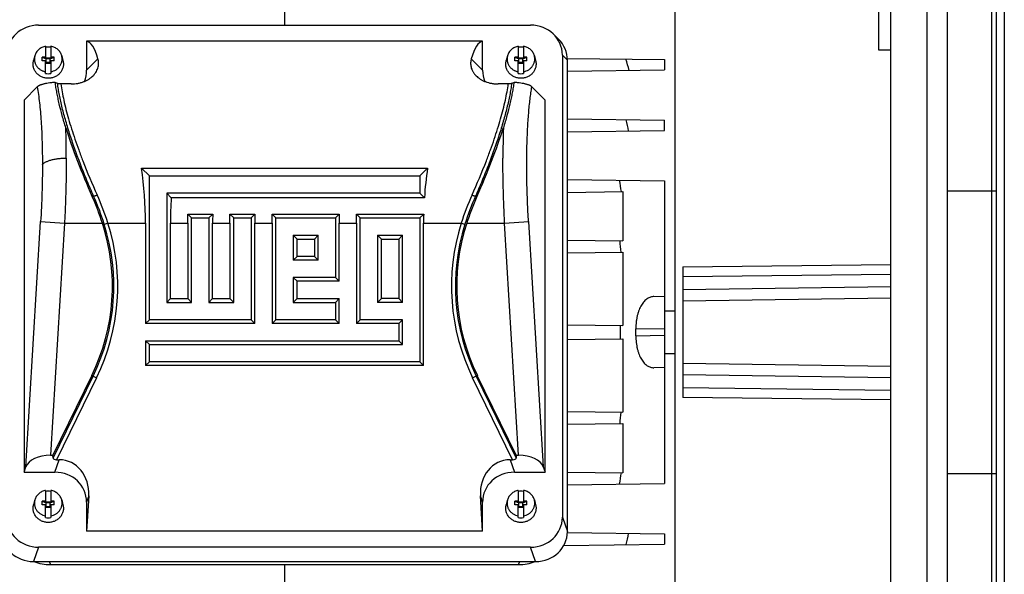
# Model space of a CAD drawing. Units: millimetres. Extents: x -1755 to 2113, y -633 to 1173.
# Drawn here: x 508 to 752, y -506 to -368 of the extents above; entities that cross this region are included whole.
import ezdxf

# ---------------------------------------------------------------- set-up
doc = ezdxf.new("R2010")
doc.units = ezdxf.units.MM
doc.header["$LTSCALE"] = 19.36
doc.layers.get('0').update_dxf_attribs({"linetype": 'CONTINUOUS'})

msp = doc.modelspace()

# ---------------------------------------------------------------- linework, layer by layer
at = {"color": 7, "linetype": 'CONTINUOUS'}
for p, q in [((724.03, -595.84), (724.03, -296.17)), ((738.03, -595.84), (738.03, -295.84)), ((573.93, -303.84), (573.93, -369.82)), ((750.03, -311.01), (750.03, -580.66)), ((670.53, -329.36), (670.53, -562.32)), ((752.08, -333.34), (752.08, -558.34)), ((721.03, -376.06), (721.03, -339.64)), ((513.04, -369.82), (634.82, -369.82)), ((640.57, -372.14), (641.8, -373.37)), ((514.78, -375.04), (514.78, -378.07)), ((516.08, -375.04), (516.08, -378.07)), ((524.93, -373.83), (524.93, -380.99)), ((622.93, -373.83), (524.93, -373.83)), ((622.93, -380.99), (622.93, -373.83)), ((631.78, -375.04), (631.78, -378.07)), ((633.08, -375.04), (633.08, -378.07)), ((512.1, -377.43), (511.79, -378.62)), ((513.93, -378.67), (513.93, -377.73)), ((513.93, -377.73), (514.93, -378.16)), ((514.78, -377.73), (513.93, -377.73)), ((515.93, -378.16), (516.93, -377.73)), ((516.93, -377.73), (516.08, -377.73)), ((516.93, -378.67), (516.93, -377.73)), ((518.75, -377.43), (519.07, -378.62)), ((629.1, -377.43), (628.79, -378.62)), ((630.93, -378.67), (630.93, -377.73)), ((630.93, -377.73), (631.93, -378.16)), ((631.78, -377.73), (630.93, -377.73)), ((632.93, -378.16), (633.93, -377.73)), ((633.93, -377.73), (633.08, -377.73)), ((633.93, -378.67), (633.93, -377.73)), ((635.75, -377.43), (636.07, -378.62)), ((642.69, -377.22), (642.69, -491.65)), ((724.03, -375.99), (721.03, -376.06)), ((514.78, -378.67), (513.93, -378.67)), ((514.78, -378.07), (514.93, -378.07)), ((514.78, -381.79), (514.78, -378.67)), ((514.78, -379.01), (514.93, -379.01)), ((514.93, -379.2), (514.93, -377.88)), ((514.93, -377.88), (515.93, -377.88)), ((515.93, -378.16), (514.93, -378.16)), ((515.93, -379.1), (514.93, -379.1)), ((514.93, -379.2), (515.93, -379.2)), ((515.93, -379.2), (515.93, -377.88)), ((515.93, -378.07), (516.08, -378.07)), ((515.93, -379.01), (516.08, -379.01)), ((516.08, -378.67), (516.08, -381.79)), ((516.93, -378.67), (516.08, -378.67)), ((631.78, -378.67), (630.93, -378.67)), ((631.78, -378.07), (631.93, -378.07)), ((631.78, -381.79), (631.78, -378.67)), ((631.78, -379.01), (631.93, -379.01)), ((631.93, -379.2), (631.93, -377.88)), ((631.93, -377.88), (632.93, -377.88)), ((632.93, -378.16), (631.93, -378.16)), ((632.93, -379.1), (631.93, -379.1)), ((631.93, -379.2), (632.93, -379.2)), ((632.93, -379.2), (632.93, -377.88)), ((632.93, -378.07), (633.08, -378.07)), ((632.93, -379.01), (633.08, -379.01)), ((633.08, -378.67), (633.08, -381.79)), ((633.93, -378.67), (633.08, -378.67)), ((643.92, -378.05), (667.93, -378.37)), ((643.93, -495.21), (643.93, -378.46)), ((667.93, -378.37), (667.93, -380.91)), ((643.93, -381.22), (667.93, -380.91)), ((517.71, -384.26), (517.14, -384)), ((521.07, -384.38), (518.55, -384.38)), ((629.31, -384.38), (626.79, -384.38)), ((630.72, -384), (630.15, -384.26)), ((512.72, -385.11), (509.43, -388.39)), ((638.43, -388.39), (635.14, -385.11)), ((509.43, -388.39), (509.43, -480.48)), ((638.43, -480.48), (638.43, -388.39)), ((643.93, -393.05), (667.93, -393.37)), ((667.93, -395.91), (667.93, -393.37)), ((643.93, -396.22), (667.93, -395.91)), ((540.45, -407.11), (538.53, -405.2)), ((538.53, -405.2), (609.32, -405.2)), ((607.41, -407.11), (609.32, -405.2)), ((540.45, -442.74), (540.45, -407.11)), ((540.45, -407.11), (607.41, -407.11)), ((607.41, -407.11), (607.41, -411.4)), ((643.93, -408.05), (667.93, -408.37)), ((667.93, -408.37), (667.93, -483.31)), ((544.74, -411.4), (544.74, -438.45)), ((544.74, -411.4), (545.88, -412.54)), ((607.41, -411.4), (544.74, -411.4)), ((607.41, -411.4), (608.54, -412.54)), ((643.93, -411.22), (657.68, -411.04)), ((657.68, -411.04), (657.68, -423.23)), ((608.54, -412.54), (545.88, -412.54)), ((550.9, -417.56), (549.94, -416.6)), ((549.94, -416.6), (556.14, -416.6)), ((555.18, -417.56), (556.14, -416.6)), ((561.34, -417.56), (560.38, -416.6)), ((560.38, -416.6), (566.59, -416.6)), ((565.63, -417.56), (566.59, -416.6)), ((571.78, -417.56), (570.83, -416.6)), ((570.83, -416.6), (587.48, -416.6)), ((586.52, -417.56), (587.48, -416.6)), ((592.67, -417.56), (591.71, -416.6)), ((591.71, -416.6), (608.37, -416.6)), ((607.41, -417.56), (608.37, -416.6)), ((539.52, -418.82), (539.52, -443.67)), ((545.67, -437.51), (545.67, -418.82)), ((549.96, -418.82), (549.96, -437.51)), ((550.9, -438.45), (550.9, -417.56)), ((550.9, -417.56), (555.18, -417.56)), ((555.18, -417.56), (555.18, -438.45)), ((556.12, -437.51), (556.12, -418.82)), ((560.41, -418.82), (560.41, -437.51)), ((561.34, -438.45), (561.34, -417.56)), ((561.34, -417.56), (565.63, -417.56)), ((565.63, -417.56), (565.63, -442.74)), ((566.56, -443.67), (566.56, -418.82)), ((570.85, -418.82), (570.85, -443.67)), ((571.78, -442.74), (571.78, -417.56)), ((571.78, -417.56), (586.52, -417.56)), ((586.52, -417.56), (586.52, -432.29)), ((587.45, -433.22), (587.45, -418.82)), ((591.74, -418.82), (591.74, -443.67)), ((592.67, -442.74), (592.67, -417.56)), ((592.67, -417.56), (607.41, -417.56)), ((607.41, -417.56), (607.41, -453.18)), ((608.34, -454.11), (608.34, -418.82)), ((576.07, -421.85), (576.07, -428)), ((576.07, -421.85), (577.01, -422.78)), ((576.07, -421.85), (582.23, -421.85)), ((577.01, -427.07), (577.01, -422.78)), ((577.01, -422.78), (581.3, -422.78)), ((582.23, -421.85), (581.3, -422.78)), ((581.3, -422.78), (581.3, -427.07)), ((582.23, -428), (582.23, -421.85)), ((596.96, -421.85), (596.96, -438.45)), ((596.96, -421.85), (597.9, -422.78)), ((596.96, -421.85), (603.12, -421.85)), ((597.9, -437.51), (597.9, -422.78)), ((597.9, -422.78), (602.18, -422.78)), ((603.12, -421.85), (602.18, -422.78)), ((602.18, -422.78), (602.18, -437.51)), ((603.12, -438.45), (603.12, -421.85)), ((643.93, -423.05), (657.68, -423.23)), ((643.93, -426.22), (657.68, -426.04)), ((657.68, -426.04), (657.68, -444.18)), ((576.07, -428), (577.01, -427.07)), ((582.23, -428), (576.07, -428)), ((581.3, -427.07), (577.01, -427.07)), ((582.23, -428), (581.3, -427.07)), ((672.53, -429.64), (672.53, -462.04)), ((576.07, -432.29), (576.07, -438.45)), ((576.07, -432.29), (577.01, -433.22)), ((586.52, -432.29), (576.07, -432.29)), ((577.01, -437.51), (577.01, -433.22)), ((587.45, -433.22), (577.01, -433.22)), ((586.52, -432.29), (587.45, -433.22)), ((544.74, -438.45), (545.67, -437.51)), ((544.74, -438.45), (550.9, -438.45)), ((545.67, -437.51), (549.96, -437.51)), ((550.9, -438.45), (549.96, -437.51)), ((555.18, -438.45), (556.12, -437.51)), ((555.18, -438.45), (561.34, -438.45)), ((556.12, -437.51), (560.41, -437.51)), ((561.34, -438.45), (560.41, -437.51)), ((576.07, -438.45), (577.01, -437.51)), ((576.07, -438.45), (586.52, -438.45)), ((577.01, -437.51), (587.45, -437.51)), ((586.52, -438.45), (587.45, -437.51)), ((586.52, -438.45), (586.52, -442.74)), ((587.45, -443.67), (587.45, -437.51)), ((596.96, -438.45), (597.9, -437.51)), ((603.12, -438.45), (596.96, -438.45)), ((602.18, -437.51), (597.9, -437.51)), ((603.12, -438.45), (602.18, -437.51)), ((667.93, -437.07), (665.34, -437.03)), ((667.93, -440.52), (670.53, -440.51)), ((540.45, -442.74), (539.52, -443.67)), ((565.63, -442.74), (540.45, -442.74)), ((565.63, -442.74), (566.56, -443.67)), ((571.78, -442.74), (570.85, -443.67)), ((586.52, -442.74), (571.78, -442.74)), ((586.52, -442.74), (587.45, -443.67)), ((592.67, -442.74), (591.74, -443.67)), ((603.12, -442.74), (592.67, -442.74)), ((603.12, -442.74), (602.18, -443.67)), ((603.12, -448.89), (603.12, -442.74)), ((566.56, -443.67), (539.52, -443.67)), ((587.45, -443.67), (570.85, -443.67)), ((602.18, -443.67), (591.74, -443.67)), ((602.18, -443.67), (602.18, -447.96)), ((643.93, -444), (657.68, -444.18)), ((539.52, -447.96), (539.52, -454.11)), ((540.45, -448.89), (539.52, -447.96)), ((539.52, -447.96), (602.18, -447.96)), ((603.12, -448.89), (602.18, -447.96)), ((643.93, -447.67), (657.68, -447.49)), ((657.68, -447.49), (657.68, -465.63)), ((540.45, -453.18), (540.45, -448.89)), ((540.45, -448.89), (603.12, -448.89)), ((540.45, -453.18), (539.52, -454.11)), ((607.41, -453.18), (540.45, -453.18)), ((607.41, -453.18), (608.34, -454.11)), ((670.53, -451.16), (667.93, -451.15)), ((608.34, -454.11), (539.52, -454.11)), ((667.93, -454.61), (665.34, -454.64)), ((526.22, -456.53), (516.6, -476.27)), ((631.26, -476.27), (621.63, -456.53)), ((643.93, -465.45), (657.68, -465.63)), ((643.93, -468.62), (657.68, -468.44)), ((657.68, -468.44), (657.68, -480.63)), ((515.99, -476.27), (516.6, -476.27)), ((516.62, -476.99), (516.6, -476.27)), ((517.49, -477.42), (518.11, -477.42)), ((629.74, -477.42), (630.37, -477.42)), ((631.26, -476.27), (631.24, -476.99)), ((631.26, -476.27), (631.87, -476.27)), ((509.43, -480.48), (509.89, -479.17)), ((637.97, -479.17), (638.43, -480.48)), ((509.43, -480.48), (517.05, -480.48)), ((630.81, -480.48), (638.43, -480.48)), ((643.93, -480.45), (657.68, -480.63)), ((514.78, -484.98), (514.78, -488.02)), ((516.08, -484.98), (516.08, -488.02)), ((631.78, -484.98), (631.78, -488.02)), ((633.08, -484.98), (633.08, -488.02)), ((643.93, -483.62), (667.93, -483.31)), ((512.1, -487.37), (511.79, -488.56)), ((518.75, -487.37), (519.07, -488.56)), ((525.45, -486.38), (524.93, -495.05)), ((622.93, -495.05), (622.41, -486.38)), ((629.1, -487.37), (628.79, -488.56)), ((635.75, -487.37), (636.07, -488.56)), ((513.93, -488.61), (513.93, -487.67)), ((513.93, -487.67), (514.93, -488.1)), ((514.78, -487.67), (513.93, -487.67)), ((514.78, -488.61), (513.93, -488.61)), ((514.78, -488.02), (514.93, -488.02)), ((514.78, -491.73), (514.78, -488.61)), ((514.78, -488.96), (514.93, -488.96)), ((514.93, -489.14), (514.93, -487.83)), ((514.93, -487.83), (515.93, -487.83)), ((515.93, -488.1), (514.93, -488.1)), ((515.93, -489.04), (514.93, -489.04)), ((514.93, -489.14), (515.93, -489.14)), ((515.93, -488.1), (516.93, -487.67)), ((515.93, -489.14), (515.93, -487.83)), ((515.93, -488.02), (516.08, -488.02)), ((515.93, -488.96), (516.08, -488.96)), ((516.93, -487.67), (516.08, -487.67)), ((516.08, -488.61), (516.08, -491.73)), ((516.93, -488.61), (516.08, -488.61)), ((516.93, -488.61), (516.93, -487.67)), ((524.93, -487.89), (524.93, -495.05)), ((622.93, -495.05), (622.93, -487.89)), ((630.93, -488.61), (630.93, -487.67)), ((630.93, -487.67), (631.93, -488.1)), ((631.78, -487.67), (630.93, -487.67)), ((631.78, -488.61), (630.93, -488.61)), ((631.78, -488.02), (631.93, -488.02)), ((631.78, -491.73), (631.78, -488.61)), ((631.78, -488.96), (631.93, -488.96)), ((631.93, -489.14), (631.93, -487.83)), ((631.93, -487.83), (632.93, -487.83)), ((632.93, -488.1), (631.93, -488.1)), ((632.93, -489.04), (631.93, -489.04)), ((631.93, -489.14), (632.93, -489.14)), ((632.93, -488.1), (633.93, -487.67)), ((632.93, -489.14), (632.93, -487.83)), ((632.93, -488.02), (633.08, -488.02)), ((632.93, -488.96), (633.08, -488.96)), ((633.93, -487.67), (633.08, -487.67)), ((633.08, -488.61), (633.08, -491.73)), ((633.93, -488.61), (633.08, -488.61)), ((633.93, -488.61), (633.93, -487.67)), ((622.93, -495.05), (524.93, -495.05)), ((643.92, -495.45), (667.93, -495.77)), ((667.93, -495.77), (667.93, -498.31)), ((634.82, -499.06), (513.04, -499.06)), ((643.05, -498.63), (667.93, -498.31)), ((511.81, -502.61), (636.05, -502.61)), ((516, -503.36), (631.86, -503.36)), ((573.93, -503.36), (573.93, -587.84))]:
    msp.add_line(p, q, dxfattribs=at)
at = {"color": 3, "linetype": 'CONTINUOUS'}
msp.add_line((733.03, -595.84), (733.03, -295.84), dxfattribs=at)
at = {"color": 9, "linetype": 'CONTINUOUS'}
for p, q in [((749.03, -580.84), (749.03, -310.84)), ((643.93, -378.46), (642.69, -377.22)), ((524.93, -380.99), (527.73, -378.19)), ((620.13, -378.19), (622.93, -380.99)), ((738.03, -410.84), (750.03, -410.84)), ((526.33, -412.29), (526.66, -412.13)), ((621.2, -412.13), (621.52, -412.29)), ((509.89, -479.17), (513.55, -418.46)), ((513.55, -418.46), (519.46, -418.82)), ((519.46, -418.82), (515.99, -476.27)), ((519.46, -418.82), (528.84, -418.82)), ((529.29, -419.11), (530.21, -418.82)), ((530.21, -418.82), (539.52, -418.82)), ((545.67, -418.82), (549.96, -418.82)), ((556.12, -418.82), (560.41, -418.82)), ((566.56, -418.82), (570.85, -418.82)), ((587.45, -418.82), (591.74, -418.82)), ((608.34, -418.82), (617.65, -418.82)), ((617.65, -418.82), (618.57, -419.11)), ((619.01, -418.82), (628.4, -418.82)), ((628.4, -418.82), (634.31, -418.46)), ((631.87, -476.27), (628.4, -418.82)), ((634.31, -418.46), (637.97, -479.17)), ((672.53, -429.64), (724.03, -429.06)), ((724.03, -431.53), (672.53, -432.11)), ((672.53, -435.24), (724.03, -434.55)), ((724.03, -437.45), (672.53, -438.14)), ((667.93, -445.07), (660.88, -444.97)), ((660.88, -446.7), (667.93, -446.61)), ((672.53, -453.53), (724.03, -454.22)), ((516.62, -476.99), (526.53, -456.68)), ((527.4, -457.1), (517.49, -477.42)), ((526.22, -456.53), (527.4, -457.1)), ((620.46, -457.1), (621.63, -456.53)), ((630.37, -477.42), (620.46, -457.1)), ((621.33, -456.68), (631.24, -476.99)), ((724.03, -457.12), (672.53, -456.43)), ((672.53, -459.56), (724.03, -460.15)), ((724.03, -462.61), (672.53, -462.04)), ((517.05, -480.48), (518.11, -477.42)), ((629.74, -477.42), (630.81, -480.48)), ((738.03, -480.84), (750.03, -480.84)), ((525.45, -486.38), (524.93, -487.89)), ((622.93, -487.89), (622.41, -486.38)), ((642.69, -491.65), (643.93, -495.21)), ((513.04, -499.06), (511.81, -502.61)), ((636.05, -502.61), (634.82, -499.06)), ((515.67, -502.61), (516, -503.36)), ((631.86, -503.36), (632.18, -502.61))]:
    msp.add_line(p, q, dxfattribs=at)
at = {"color": 7, "linetype": 'CONTINUOUS'}
for centre, radius, start, end in [((515.43, -378.97), 3.73, 89.9984, 100.0224), ((515.43, -378.97), 3.73, 79.9726, 90.0066), ((632.43, -378.97), 3.73, 89.9984, 100.0224), ((632.43, -378.97), 3.73, 79.9726, 90.0066), ((327.95, -475.78), 344.57, 15.9624, 16.4433), ((515.43, -378.11), 3.73, 259.9726, 270.0066), ((515.43, -378.11), 3.73, 269.9984, 280.0224), ((632.43, -378.11), 3.73, 259.9726, 270.0066), ((632.43, -378.11), 3.73, 269.9984, 280.0224), ((376.68, -458.02), 289.14, 12.3819, 12.9462), ((399.89, -449.61), 260.27, 8.5206, 9.1496), ((465.13, -439.56), 67, 18.0356, 24.0202), ((480.92, -434.44), 50.4, 334, 18.0523), ((666.94, -434.44), 50.4, 161.9477, 206), ((416.34, -446.56), 241.75, 4.8673, 5.5391), ((424.3, -445.84), 232.79, 359.5911, 0.4089), ((439.36, -445.84), 221.52, 359.7769, 0.2231), ((416.34, -445.12), 241.75, 354.4609, 355.1327), ((399.89, -442.06), 260.27, 350.8504, 351.4794), ((515.43, -488.92), 3.73, 89.9984, 100.0224), ((515.43, -488.91), 3.73, 79.9726, 90.0066), ((632.43, -488.92), 3.73, 89.9984, 100.0224), ((632.43, -488.91), 3.73, 79.9726, 90.0066), ((515.43, -488.06), 3.73, 259.9726, 270.0066), ((515.43, -488.05), 3.73, 269.9984, 280.0224), ((632.43, -488.06), 3.73, 259.9726, 270.0066), ((632.43, -488.05), 3.73, 269.9984, 280.0224), ((376.68, -433.65), 289.14, 347.0538, 347.6181)]:
    msp.add_arc(centre, radius, start, end, dxfattribs=at)
at = {"color": 9, "linetype": 'CONTINUOUS'}
for centre, radius, start, end in [((278.46, -402.6), 241.43, 359.9666, 1.7421), ((869.14, -402.6), 241.17, 178.2572, 180.0347), ((683.15, -341.53), 170.78, 201.2506, 204.3198), ((464.71, -341.53), 170.78, 335.6802, 338.7494), ((465.93, -439.62), 67.57, 17.9329, 24.2598), ((681.93, -439.62), 67.57, 155.7402, 162.0671), ((463.35, -439.98), 69.17, 17.5645, 23.747), ((684.51, -439.98), 69.17, 156.253, 162.4355), ((480.92, -434.44), 50.74, 334, 17.5822), ((480.92, -434.44), 51.71, 334, 17.5822), ((666.94, -434.44), 51.71, 162.4178, 206), ((666.94, -434.44), 50.74, 162.4178, 206)]:
    msp.add_arc(centre, radius, start, end, dxfattribs=at)
at = {"color": 7, "linetype": 'CONTINUOUS'}
for centre, major_axis, ratio, start_param, end_param in [((513.29, -377.45), (7.94, -1.82), 0.933198, 8.095097, 9.635735), ((634.57, -377.45), (7.94, 1.82), 0.933198, -0.210957, 1.329681), ((522.07, -418.82), (2.79, 45), 0.165076, -0.434279, -0.009309), ((625.79, -418.82), (-2.79, 45), 0.165076, 0.009309, 0.434279), ((635.81, -378.69), (7.94, 1.82), 0.933198, -0.210957, 0.529202), ((516.81, -380.76), (7.94, -1.82), 0.933198, -0.162426, 0.210957), ((631.05, -380.76), (7.94, 1.82), 0.933198, 2.930636, 3.304031), ((543.39, -418.82), (-24.48, 46.64), 0.237358, 7.205075, 7.590661), ((604.46, -418.82), (24.48, 46.64), 0.237358, -1.307475, -0.92189), ((518.53, -418.82), (0, 45), 0.466308, -1.570796, -1.263262), ((629.32, -418.82), (0, 45), 0.466308, 1.263262, 1.430841), ((566.66, -418.82), (0, 45), 0.466308, 1.430841, 1.570796), ((528.98, -418.82), (0, 45), 0.466308, -1.570796, -1.521476), ((577.1, -418.82), (0, 45), 0.466308, 1.521476, 1.570796), ((539.42, -418.82), (0, 45), 0.466308, -1.570796, -1.521476), ((587.55, -418.82), (0, 45), 0.466308, 1.521476, 1.570796), ((549.87, -418.82), (0, 45), 0.466308, -1.570796, -1.521476), ((608.43, -418.82), (0, 45), 0.466308, 1.521476, 1.570796), ((570.76, -418.82), (0, 45), 0.466308, -1.570796, -1.521476), ((629.32, -418.82), (0, 45), 0.466308, 1.521476, 1.570796), ((515.78, -479.73), (6.01, 0.18), 0.575264, 1.518851, 2.925738), ((517.77, -476.84), (1.14, 0.18), 0.47818, 3.078685, 4.387682), ((517.31, -486.66), (-3.08, -8.86), 0.853257, 1.889044, 3.429682), ((630.55, -486.66), (3.08, -8.86), 0.853257, 2.853504, 4.394142), ((630.09, -476.84), (1.14, -0.18), 0.47818, -1.246089, 0.062908), ((632.08, -479.73), (6.01, -0.18), 0.575264, 0.215854, 1.622742), ((516.81, -488.12), (7.94, 1.82), 0.933198, -0.210957, 1.329681), ((631.05, -488.12), (7.94, -1.82), 0.933198, 1.811911, 3.352549), ((513.29, -491.42), (7.94, 1.82), 0.933198, 2.930636, 4.471274), ((634.57, -491.42), (7.94, -1.82), 0.933198, -1.329681, 0.210957), ((512.05, -494.98), (7.94, 1.82), 0.933198, 2.930636, 4.471274), ((635.81, -494.98), (7.94, -1.82), 0.933198, -1.329681, 0.210957), ((516.12, -492.97), (11.02, 0.96), 0.938797, -2.046745, -1.663315), ((631.74, -492.97), (11.02, -0.96), 0.938797, -1.478277, -1.094873)]:
    msp.add_ellipse(centre, major_axis=major_axis, ratio=ratio, start_param=start_param, end_param=end_param, dxfattribs=at)
for points, knots in [([(514.78, -375.04), (514.62, -375.07), (514.31, -375.15), (513.86, -375.33), (513.44, -375.56), (513.06, -375.86), (512.73, -376.19), (512.46, -376.57), (512.24, -376.98), (512.14, -377.28), (512.1, -377.43)], [0, 0, 0, 0, 0.128173, 0.255683, 0.382314, 0.507919, 0.632427, 0.755859, 0.878321, 1, 1, 1, 1]), ([(518.75, -377.43), (518.72, -377.28), (518.61, -376.98), (518.4, -376.57), (518.12, -376.19), (517.79, -375.86), (517.42, -375.56), (517, -375.33), (516.55, -375.15), (516.24, -375.07), (516.08, -375.04)], [0, 0, 0, 0, 0.121679, 0.244141, 0.367573, 0.492081, 0.617686, 0.744317, 0.871827, 1, 1, 1, 1]), ([(631.78, -375.04), (631.62, -375.07), (631.31, -375.15), (630.86, -375.33), (630.44, -375.56), (630.06, -375.86), (629.73, -376.19), (629.46, -376.57), (629.24, -376.98), (629.14, -377.28), (629.1, -377.43)], [0, 0, 0, 0, 0.128173, 0.255683, 0.382314, 0.507919, 0.632427, 0.755859, 0.878321, 1, 1, 1, 1]), ([(635.75, -377.43), (635.72, -377.28), (635.61, -376.98), (635.4, -376.57), (635.12, -376.19), (634.79, -375.86), (634.42, -375.56), (634, -375.33), (633.55, -375.15), (633.24, -375.07), (633.08, -375.04)], [0, 0, 0, 0, 0.121679, 0.244141, 0.367573, 0.492081, 0.617686, 0.744317, 0.871827, 1, 1, 1, 1]), ([(512.1, -377.43), (512.08, -377.53), (512.03, -377.74), (512, -378.07), (512, -378.4), (512.04, -378.72), (512.12, -379.04), (512.22, -379.35), (512.36, -379.65), (512.54, -379.94), (512.74, -380.2), (512.97, -380.45), (513.22, -380.67), (513.59, -380.93), (514.11, -381.19), (514.55, -381.32), (514.78, -381.36)], [0, 0, 0, 0, 0.0612, 0.122285, 0.183338, 0.244441, 0.305675, 0.367114, 0.428825, 0.49086, 0.55326, 0.616049, 0.679235, 0.742808, 0.870858, 1, 1, 1, 1]), ([(516.08, -381.36), (516.31, -381.32), (516.75, -381.19), (517.26, -380.93), (517.63, -380.67), (517.89, -380.45), (518.12, -380.2), (518.32, -379.94), (518.49, -379.65), (518.63, -379.35), (518.74, -379.04), (518.82, -378.72), (518.85, -378.4), (518.86, -378.07), (518.83, -377.74), (518.78, -377.53), (518.75, -377.43)], [0, 0, 0, 0, 0.129142, 0.257192, 0.320765, 0.383951, 0.44674, 0.50914, 0.571175, 0.632886, 0.694325, 0.755559, 0.816662, 0.877715, 0.9388, 1, 1, 1, 1]), ([(629.1, -377.43), (629.08, -377.53), (629.03, -377.74), (629, -378.07), (629, -378.4), (629.04, -378.72), (629.12, -379.04), (629.22, -379.35), (629.36, -379.65), (629.54, -379.94), (629.74, -380.2), (629.97, -380.45), (630.22, -380.67), (630.59, -380.93), (631.11, -381.19), (631.55, -381.32), (631.78, -381.36)], [0, 0, 0, 0, 0.0612, 0.122285, 0.183338, 0.244441, 0.305675, 0.367114, 0.428825, 0.49086, 0.55326, 0.616049, 0.679235, 0.742808, 0.870858, 1, 1, 1, 1]), ([(633.08, -381.36), (633.31, -381.32), (633.75, -381.19), (634.26, -380.93), (634.63, -380.67), (634.89, -380.45), (635.12, -380.2), (635.32, -379.94), (635.49, -379.65), (635.63, -379.35), (635.74, -379.04), (635.82, -378.72), (635.85, -378.4), (635.86, -378.07), (635.83, -377.74), (635.78, -377.53), (635.75, -377.43)], [0, 0, 0, 0, 0.129142, 0.257192, 0.320765, 0.383951, 0.44674, 0.50914, 0.571175, 0.632886, 0.694325, 0.755559, 0.816662, 0.877715, 0.9388, 1, 1, 1, 1]), ([(515.43, -382.99), (515.29, -382.99), (515, -382.97), (514.58, -382.91), (514.18, -382.79), (513.78, -382.64), (513.41, -382.44), (513.07, -382.21), (512.75, -381.94), (512.47, -381.64), (512.23, -381.31), (512.03, -380.96), (511.87, -380.59), (511.75, -380.2), (511.69, -379.81), (511.67, -379.41), (511.7, -379.01), (511.75, -378.75), (511.79, -378.62)], [0, 0, 0, 0, 0.064676, 0.129257, 0.193649, 0.25777, 0.321551, 0.384937, 0.447894, 0.51041, 0.572495, 0.634182, 0.695522, 0.75659, 0.817472, 0.878266, 0.939075, 1, 1, 1, 1]), ([(519.07, -378.62), (519.1, -378.75), (519.16, -379.01), (519.19, -379.41), (519.17, -379.81), (519.1, -380.2), (518.99, -380.59), (518.83, -380.96), (518.63, -381.31), (518.39, -381.64), (518.11, -381.94), (517.79, -382.21), (517.45, -382.44), (517.07, -382.64), (516.68, -382.79), (516.27, -382.91), (515.85, -382.97), (515.57, -382.99), (515.43, -382.99)], [0, 0, 0, 0, 0.060925, 0.121734, 0.182528, 0.24341, 0.304478, 0.365818, 0.427505, 0.48959, 0.552106, 0.615063, 0.678449, 0.74223, 0.806351, 0.870743, 0.935324, 1, 1, 1, 1]), ([(526.51, -382.36), (526.68, -382.19), (526.99, -381.85), (527.35, -381.29), (527.62, -380.73), (527.79, -380.19), (527.87, -379.65), (527.89, -379.14), (527.84, -378.66), (527.77, -378.34), (527.73, -378.19)], [0, 0, 0, 0, 0.157947, 0.302903, 0.436666, 0.56116, 0.678229, 0.789491, 0.896335, 1, 1, 1, 1]), ([(620.13, -378.19), (620.09, -378.34), (620.02, -378.66), (619.97, -379.14), (619.98, -379.65), (620.07, -380.19), (620.24, -380.73), (620.5, -381.29), (620.87, -381.85), (621.17, -382.19), (621.34, -382.36)], [0, 0, 0, 0, 0.103679, 0.210547, 0.321791, 0.438839, 0.563329, 0.697116, 0.842057, 1, 1, 1, 1]), ([(632.43, -382.99), (632.29, -382.99), (632, -382.97), (631.58, -382.91), (631.18, -382.79), (630.78, -382.64), (630.41, -382.44), (630.07, -382.21), (629.75, -381.94), (629.47, -381.64), (629.23, -381.31), (629.03, -380.96), (628.87, -380.59), (628.75, -380.2), (628.69, -379.81), (628.67, -379.41), (628.7, -379.01), (628.75, -378.75), (628.79, -378.62)], [0, 0, 0, 0, 0.064676, 0.129257, 0.193649, 0.25777, 0.321551, 0.384937, 0.447894, 0.51041, 0.572495, 0.634182, 0.695522, 0.75659, 0.817472, 0.878266, 0.939075, 1, 1, 1, 1]), ([(636.07, -378.62), (636.1, -378.75), (636.16, -379.01), (636.19, -379.41), (636.17, -379.81), (636.1, -380.2), (635.99, -380.59), (635.83, -380.96), (635.63, -381.31), (635.39, -381.64), (635.11, -381.94), (634.79, -382.21), (634.45, -382.44), (634.07, -382.64), (633.68, -382.79), (633.27, -382.91), (632.85, -382.97), (632.57, -382.99), (632.43, -382.99)], [0, 0, 0, 0, 0.060925, 0.121734, 0.182528, 0.24341, 0.304478, 0.365818, 0.427505, 0.48959, 0.552106, 0.615063, 0.678449, 0.74223, 0.806351, 0.870743, 0.935324, 1, 1, 1, 1]), ([(521.07, -384.38), (521.62, -384.38), (522.44, -384.31), (523.49, -384.07), (524.23, -383.83), (524.9, -383.53), (525.51, -383.18), (526.05, -382.79), (526.37, -382.51), (526.51, -382.36)], [0, 0, 0, 0, 0.277507, 0.412571, 0.543046, 0.667688, 0.785642, 0.896425, 1, 1, 1, 1]), ([(621.34, -382.36), (621.49, -382.51), (621.81, -382.79), (622.34, -383.18), (622.95, -383.53), (623.88, -383.93), (624.89, -384.21), (625.96, -384.35), (626.51, -384.38), (626.79, -384.38)], [0, 0, 0, 0, 0.103583, 0.214365, 0.332321, 0.456975, 0.722212, 0.860346, 1, 1, 1, 1]), ([(517.14, -384), (516.84, -384.02), (516.27, -384.07), (515.47, -384.17), (514.86, -384.28), (514.43, -384.38), (514.14, -384.45), (513.88, -384.52), (513.64, -384.6), (513.43, -384.68), (513.24, -384.76), (513.08, -384.84), (512.94, -384.93), (512.82, -385.01), (512.75, -385.07), (512.72, -385.11)], [0, 0, 0, 0, 0.194717, 0.3704, 0.525114, 0.594446, 0.658512, 0.717421, 0.771298, 0.82028, 0.864571, 0.904416, 0.940076, 0.971829, 1, 1, 1, 1]), ([(519.78, -395.26), (519.46, -394.25), (518.88, -392.27), (518.26, -389.81), (517.84, -387.92), (517.57, -386.58), (517.34, -385.27), (517.2, -384.42), (517.14, -384)], [0, 0, 0, 0, 0.275953, 0.534176, 0.656871, 0.775386, 0.889758, 1, 1, 1, 1]), ([(518.55, -384.38), (518.46, -384.38), (518.32, -384.37), (518.15, -384.36), (518.03, -384.34), (517.93, -384.33), (517.84, -384.31), (517.77, -384.29), (517.73, -384.27), (517.71, -384.26)], [0, 0, 0, 0, 0.327062, 0.477547, 0.614197, 0.734908, 0.839228, 0.927405, 1, 1, 1, 1]), ([(630.72, -384), (630.69, -384.2), (630.63, -384.63), (630.52, -385.26), (630.41, -385.91), (630.24, -386.79), (630.02, -387.92), (629.6, -389.81), (629.11, -391.74), (628.55, -393.73), (628.24, -394.75), (628.08, -395.26)], [0, 0, 0, 0, 0.054619, 0.110262, 0.166925, 0.224622, 0.343125, 0.465822, 0.724052, 0.859766, 1, 1, 1, 1]), ([(630.15, -384.26), (630.13, -384.27), (630.09, -384.29), (630.01, -384.31), (629.93, -384.33), (629.83, -384.34), (629.71, -384.36), (629.54, -384.37), (629.4, -384.38), (629.31, -384.38)], [0, 0, 0, 0, 0.072588, 0.160726, 0.26503, 0.385759, 0.522475, 0.673025, 1, 1, 1, 1]), ([(635.14, -385.11), (635.11, -385.07), (635.04, -385.01), (634.92, -384.93), (634.78, -384.84), (634.61, -384.76), (634.43, -384.68), (634.21, -384.6), (633.98, -384.52), (633.72, -384.45), (633.43, -384.38), (633, -384.28), (632.39, -384.17), (631.74, -384.09), (631.25, -384.04), (630.95, -384.01), (630.8, -384), (630.72, -384)], [0, 0, 0, 0, 0.028171, 0.059924, 0.095584, 0.13543, 0.17972, 0.228702, 0.282582, 0.341496, 0.405564, 0.474898, 0.629615, 0.805278, 0.900458, 0.949729, 1, 1, 1, 1]), ([(621.52, -412.29), (621.05, -413.35), (620.38, -414.97), (619.57, -417.16), (619.2, -418.26), (619.01, -418.82)], [0, 0, 0, 0, 0.498945, 0.749336, 1, 1, 1, 1]), ([(665.34, -437.03), (665.2, -437.03), (664.92, -437.05), (664.5, -437.15), (664.09, -437.31), (663.69, -437.54), (663.3, -437.84), (662.93, -438.21), (662.57, -438.64), (662.25, -439.14), (661.94, -439.7), (661.67, -440.32), (661.43, -441), (661.23, -441.73), (661.07, -442.5), (660.96, -443.31), (660.89, -444.13), (660.87, -444.69), (660.88, -444.97)], [0, 0, 0, 0, 0.042228, 0.084973, 0.129022, 0.175109, 0.223894, 0.275922, 0.331631, 0.391326, 0.455177, 0.523208, 0.595285, 0.671109, 0.750202, 0.831925, 0.915489, 1, 1, 1, 1]), ([(660.88, -446.7), (660.87, -446.98), (660.89, -447.54), (660.96, -448.37), (661.07, -449.17), (661.23, -449.94), (661.43, -450.67), (661.67, -451.35), (661.94, -451.97), (662.25, -452.54), (662.57, -453.03), (662.93, -453.47), (663.3, -453.83), (663.69, -454.13), (664.09, -454.36), (664.5, -454.53), (664.92, -454.62), (665.2, -454.64), (665.34, -454.64)], [0, 0, 0, 0, 0.084511, 0.168075, 0.249798, 0.328892, 0.404715, 0.476793, 0.544826, 0.608674, 0.668368, 0.724078, 0.776111, 0.82489, 0.870977, 0.915026, 0.957772, 1, 1, 1, 1]), ([(514.78, -484.98), (514.62, -485.01), (514.31, -485.09), (513.86, -485.27), (513.44, -485.51), (513.06, -485.8), (512.73, -486.14), (512.46, -486.52), (512.24, -486.93), (512.14, -487.22), (512.1, -487.37)], [0, 0, 0, 0, 0.128173, 0.255683, 0.382314, 0.507919, 0.632427, 0.755859, 0.878321, 1, 1, 1, 1]), ([(518.75, -487.37), (518.72, -487.22), (518.61, -486.93), (518.4, -486.52), (518.12, -486.14), (517.79, -485.8), (517.42, -485.51), (517, -485.27), (516.55, -485.09), (516.24, -485.01), (516.08, -484.98)], [0, 0, 0, 0, 0.121679, 0.244141, 0.367573, 0.492081, 0.617686, 0.744317, 0.871827, 1, 1, 1, 1]), ([(631.78, -484.98), (631.62, -485.01), (631.31, -485.09), (630.86, -485.27), (630.44, -485.51), (630.06, -485.8), (629.73, -486.14), (629.46, -486.52), (629.24, -486.93), (629.14, -487.22), (629.1, -487.37)], [0, 0, 0, 0, 0.128173, 0.255683, 0.382314, 0.507919, 0.632427, 0.755859, 0.878321, 1, 1, 1, 1]), ([(635.75, -487.37), (635.72, -487.22), (635.61, -486.93), (635.4, -486.52), (635.12, -486.14), (634.79, -485.8), (634.42, -485.51), (634, -485.27), (633.55, -485.09), (633.24, -485.01), (633.08, -484.98)], [0, 0, 0, 0, 0.121679, 0.244141, 0.367573, 0.492081, 0.617686, 0.744317, 0.871827, 1, 1, 1, 1]), ([(512.1, -487.37), (512.08, -487.47), (512.03, -487.69), (512, -488.01), (512, -488.34), (512.04, -488.67), (512.12, -488.99), (512.22, -489.3), (512.36, -489.6), (512.54, -489.88), (512.74, -490.15), (512.97, -490.39), (513.22, -490.61), (513.59, -490.88), (514.11, -491.14), (514.55, -491.26), (514.78, -491.3)], [0, 0, 0, 0, 0.0612, 0.122285, 0.183338, 0.244441, 0.305675, 0.367114, 0.428825, 0.49086, 0.55326, 0.616049, 0.679235, 0.742808, 0.870858, 1, 1, 1, 1]), ([(516.08, -491.3), (516.31, -491.26), (516.75, -491.14), (517.26, -490.88), (517.63, -490.61), (517.89, -490.39), (518.12, -490.15), (518.32, -489.88), (518.49, -489.6), (518.63, -489.3), (518.74, -488.99), (518.82, -488.67), (518.85, -488.34), (518.86, -488.01), (518.83, -487.69), (518.78, -487.47), (518.75, -487.37)], [0, 0, 0, 0, 0.129142, 0.257192, 0.320765, 0.383951, 0.44674, 0.50914, 0.571175, 0.632886, 0.694325, 0.755559, 0.816662, 0.877715, 0.9388, 1, 1, 1, 1]), ([(629.1, -487.37), (629.08, -487.47), (629.03, -487.69), (629, -488.01), (629, -488.34), (629.04, -488.67), (629.12, -488.99), (629.22, -489.3), (629.36, -489.6), (629.54, -489.88), (629.74, -490.15), (629.97, -490.39), (630.22, -490.61), (630.59, -490.88), (631.11, -491.14), (631.55, -491.26), (631.78, -491.3)], [0, 0, 0, 0, 0.0612, 0.122285, 0.183338, 0.244441, 0.305675, 0.367114, 0.428825, 0.49086, 0.55326, 0.616049, 0.679235, 0.742808, 0.870858, 1, 1, 1, 1]), ([(633.08, -491.3), (633.31, -491.26), (633.75, -491.14), (634.26, -490.88), (634.63, -490.61), (634.89, -490.39), (635.12, -490.15), (635.32, -489.88), (635.49, -489.6), (635.63, -489.3), (635.74, -488.99), (635.82, -488.67), (635.85, -488.34), (635.86, -488.01), (635.83, -487.69), (635.78, -487.47), (635.75, -487.37)], [0, 0, 0, 0, 0.129142, 0.257192, 0.320765, 0.383951, 0.44674, 0.50914, 0.571175, 0.632886, 0.694325, 0.755559, 0.816662, 0.877715, 0.9388, 1, 1, 1, 1]), ([(515.43, -492.93), (515.29, -492.93), (515, -492.92), (514.58, -492.85), (514.18, -492.74), (513.78, -492.58), (513.41, -492.39), (513.07, -492.16), (512.75, -491.89), (512.47, -491.59), (512.23, -491.26), (512.03, -490.91), (511.87, -490.53), (511.75, -490.15), (511.69, -489.75), (511.67, -489.35), (511.7, -488.95), (511.75, -488.69), (511.79, -488.56)], [0, 0, 0, 0, 0.064676, 0.129257, 0.193649, 0.25777, 0.321551, 0.384937, 0.447894, 0.51041, 0.572495, 0.634182, 0.695522, 0.75659, 0.817472, 0.878266, 0.939075, 1, 1, 1, 1]), ([(519.07, -488.56), (519.1, -488.69), (519.16, -488.95), (519.19, -489.35), (519.17, -489.75), (519.1, -490.15), (518.99, -490.53), (518.83, -490.91), (518.63, -491.26), (518.39, -491.59), (518.11, -491.89), (517.79, -492.16), (517.45, -492.39), (517.07, -492.58), (516.68, -492.74), (516.27, -492.85), (515.85, -492.92), (515.57, -492.93), (515.43, -492.93)], [0, 0, 0, 0, 0.060925, 0.121734, 0.182528, 0.24341, 0.304478, 0.365818, 0.427505, 0.48959, 0.552106, 0.615063, 0.678449, 0.74223, 0.806351, 0.870743, 0.935324, 1, 1, 1, 1]), ([(632.43, -492.93), (632.29, -492.93), (632, -492.92), (631.58, -492.85), (631.18, -492.74), (630.78, -492.58), (630.41, -492.39), (630.07, -492.16), (629.75, -491.89), (629.47, -491.59), (629.23, -491.26), (629.03, -490.91), (628.87, -490.53), (628.75, -490.15), (628.69, -489.75), (628.67, -489.35), (628.7, -488.95), (628.75, -488.69), (628.79, -488.56)], [0, 0, 0, 0, 0.064676, 0.129257, 0.193649, 0.25777, 0.321551, 0.384937, 0.447894, 0.51041, 0.572495, 0.634182, 0.695522, 0.75659, 0.817472, 0.878266, 0.939075, 1, 1, 1, 1]), ([(636.07, -488.56), (636.1, -488.69), (636.16, -488.95), (636.19, -489.35), (636.17, -489.75), (636.1, -490.15), (635.99, -490.53), (635.83, -490.91), (635.63, -491.26), (635.39, -491.59), (635.11, -491.89), (634.79, -492.16), (634.45, -492.39), (634.07, -492.58), (633.68, -492.74), (633.27, -492.85), (632.85, -492.92), (632.57, -492.93), (632.43, -492.93)], [0, 0, 0, 0, 0.060925, 0.121734, 0.182528, 0.24341, 0.304478, 0.365818, 0.427505, 0.48959, 0.552106, 0.615063, 0.678449, 0.74223, 0.806351, 0.870743, 0.935324, 1, 1, 1, 1])]:
    msp.add_open_spline(points, degree=3, knots=knots, dxfattribs=at)
at = {"color": 9, "linetype": 'CONTINUOUS'}
for points, knots in [([(526.66, -412.13), (526.1, -410.86), (525.01, -408.32), (523.49, -404.53), (522.32, -401.4), (521.46, -398.93), (520.86, -397.13), (520.3, -395.36), (519.79, -393.62), (519.32, -391.93), (518.89, -390.29), (518.52, -388.7), (518.2, -387.17), (517.93, -385.69), (517.78, -384.73), (517.71, -384.26)], [0, 0, 0, 0, 0.142181, 0.281743, 0.41761, 0.483801, 0.548632, 0.611949, 0.673598, 0.733422, 0.79127, 0.846991, 0.900442, 0.951485, 1, 1, 1, 1]), ([(518.55, -384.38), (518.64, -385.03), (518.86, -386.39), (519.28, -388.49), (519.81, -390.72), (520.45, -393.07), (521.19, -395.53), (522.03, -398.09), (522.96, -400.74), (523.63, -402.52), (523.99, -403.43)], [0, 0, 0, 0, 0.100171, 0.208183, 0.323732, 0.446457, 0.575925, 0.71168, 0.85322, 1, 1, 1, 1]), ([(630.15, -384.26), (630.08, -384.73), (629.93, -385.69), (629.66, -387.17), (629.34, -388.7), (628.96, -390.29), (628.54, -391.93), (628.07, -393.62), (627.55, -395.36), (627, -397.13), (626.4, -398.93), (625.53, -401.4), (624.37, -404.53), (622.84, -408.32), (621.76, -410.86), (621.2, -412.13)], [0, 0, 0, 0, 0.048515, 0.099558, 0.153009, 0.20873, 0.266578, 0.326402, 0.388051, 0.451368, 0.516199, 0.58239, 0.718257, 0.857819, 1, 1, 1, 1]), ([(623.87, -403.43), (624.22, -402.52), (624.9, -400.74), (625.83, -398.09), (626.67, -395.53), (627.41, -393.07), (628.04, -390.72), (628.58, -388.49), (629, -386.39), (629.22, -385.03), (629.31, -384.38)], [0, 0, 0, 0, 0.14678, 0.28832, 0.424075, 0.553543, 0.676268, 0.791817, 0.899829, 1, 1, 1, 1]), ([(512.72, -385.11), (512.82, -385.73), (513.02, -387.04), (513.27, -389.09), (513.49, -391.32), (513.67, -393.69), (513.81, -396.21), (513.91, -398.86), (513.97, -401.61), (513.98, -403.49), (513.98, -404.44)], [0, 0, 0, 0, 0.097935, 0.204825, 0.320133, 0.443255, 0.573533, 0.710258, 0.852677, 1, 1, 1, 1]), ([(634.31, -418.46), (634.21, -416.84), (634.05, -413.63), (633.93, -409.62), (633.88, -406.47), (633.87, -404.17), (633.89, -401.91), (633.93, -399.71), (633.99, -397.58), (634.09, -395.53), (634.2, -393.55), (634.34, -391.67), (634.5, -389.88), (634.69, -388.19), (634.9, -386.61), (635.06, -385.59), (635.14, -385.11)], [0, 0, 0, 0, 0.145542, 0.289032, 0.359372, 0.428443, 0.495999, 0.561806, 0.625631, 0.687259, 0.746476, 0.803089, 0.856909, 0.907769, 0.955511, 1, 1, 1, 1]), ([(513.98, -404.44), (513.98, -405.58), (513.96, -407.88), (513.85, -412.56), (513.69, -416.09), (513.55, -418.46)], [0, 0, 0, 0, 0.24327, 0.492296, 1, 1, 1, 1]), ([(513.98, -404.44), (514.01, -404.38), (514.1, -404.25), (514.26, -404.08), (514.46, -403.92), (514.7, -403.76), (514.98, -403.61), (515.3, -403.47), (515.66, -403.34), (516.04, -403.22), (516.46, -403.11), (516.9, -403.01), (517.36, -402.93), (518.01, -402.84), (518.86, -402.76), (519.54, -402.74), (519.89, -402.74)], [0, 0, 0, 0, 0.032876, 0.06953, 0.11051, 0.156126, 0.206505, 0.261566, 0.321118, 0.384919, 0.452673, 0.523977, 0.598387, 0.675444, 0.835523, 1, 1, 1, 1]), ([(519.89, -402.74), (519.89, -404.05), (519.87, -406.68), (519.79, -410.68), (519.65, -414.73), (519.53, -417.45), (519.46, -418.82)], [0, 0, 0, 0, 0.243157, 0.492112, 0.745022, 1, 1, 1, 1]), ([(628.4, -418.82), (628.26, -416.1), (628.1, -412.05), (627.99, -406.69), (627.97, -404.05), (627.97, -402.74)], [0, 0, 0, 0, 0.507707, 0.756735, 1, 1, 1, 1]), ([(526.66, -412.13), (526.67, -412.13), (526.69, -412.13), (526.73, -412.13), (526.8, -412.11), (526.89, -412.09), (527, -412.06), (527.12, -412.02), (527.3, -411.96), (527.44, -411.9), (527.53, -411.86)], [0, 0, 0, 0, 0.027987, 0.061717, 0.145851, 0.250855, 0.374755, 0.515195, 0.668723, 1, 1, 1, 1]), ([(620.33, -411.86), (620.42, -411.9), (620.56, -411.96), (620.74, -412.02), (620.86, -412.06), (620.97, -412.09), (621.06, -412.11), (621.13, -412.13), (621.17, -412.13), (621.19, -412.13), (621.2, -412.13)], [0, 0, 0, 0, 0.331277, 0.484805, 0.625245, 0.749145, 0.854149, 0.938283, 0.972013, 1, 1, 1, 1])]:
    msp.add_open_spline(points, degree=3, knots=knots, dxfattribs=at)

doc.saveas('drawing.dxf')
